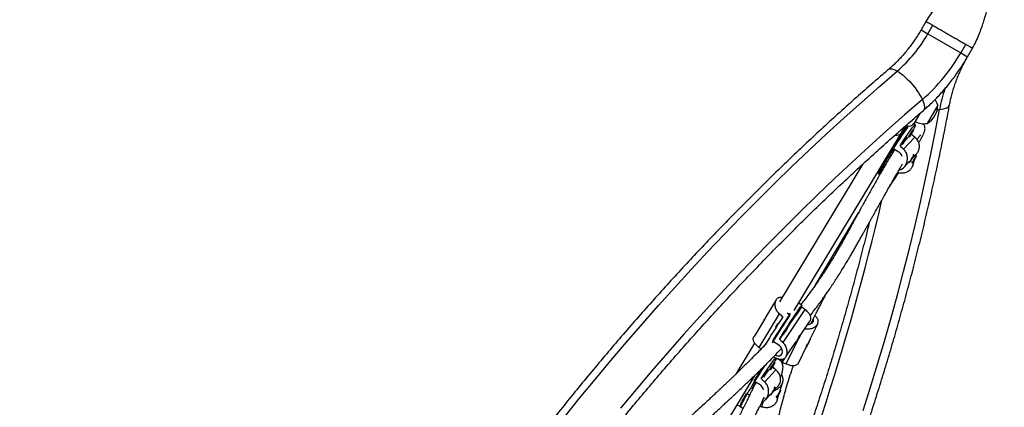
# Model space of a CAD drawing. Units: millimetres. Extents: x -24 to 517, y -482 to 67.
# Drawn here: x 203 to 247, y -219 to -202 of the extents above; entities that cross this region are included whole.
import ezdxf

# ---------------------------------------------------------------- set-up
doc = ezdxf.new("R2010")
doc.units = ezdxf.units.MM
doc.layers.add('CONTOUR', color=7, linetype='Continuous')

msp = doc.modelspace()

# ---------------------------------------------------------------- linework, layer by layer
at = {"layer": 'CONTOUR'}
for p, q in [((243.167, -201.618), (242.949, -201.994)), ((243.251, -202.168), (243.467, -201.794)), ((242.949, -201.994), (243.251, -202.168)), ((243.251, -202.168), (244.706, -203.008)), ((244.922, -202.634), (244.706, -203.008)), ((245.007, -203.182), (245.224, -202.806)), ((244.706, -203.008), (245.007, -203.182)), ((243.686, -205.317), (243.217, -206.13)), ((242.892, -205.693), (242.644, -206.123)), ((243.664, -205.52), (243.768, -205.513)), ((242.077, -206.548), (242.268, -206.232)), ((242.294, -206.21), (242.302, -206.215)), ((242.302, -206.215), (242.313, -206.196)), ((242.691, -206.193), (242.624, -206.151)), ((242.702, -206.043), (242.687, -206.047)), ((237.336, -214.396), (242.077, -206.548)), ((242.667, -206.733), (242.17, -207.265)), ((242.389, -206.727), (242.254, -206.871)), ((242.317, -206.749), (242.291, -206.733)), ((242.612, -206.434), (242.585, -206.418)), ((242.094, -207.042), (242.018, -207.124)), ((241.772, -207.279), (241.595, -207.576)), ((241.972, -207.404), (241.694, -207.231)), ((242.592, -207.601), (242.513, -207.722)), ((242.568, -207.665), (242.745, -207.475)), ((242.573, -207.645), (242.592, -207.601)), ((242.615, -207.508), (242.608, -207.509)), ((242.642, -207.524), (242.615, -207.508)), ((242.708, -207.565), (242.731, -207.49)), ((242.717, -207.535), (242.719, -207.534)), ((242.718, -207.534), (242.718, -207.535)), ((242.746, -207.549), (242.719, -207.534)), ((240.359, -207.941), (236.694, -214.008)), ((241.372, -207.77), (241.456, -207.822)), ((242.202, -208.056), (242.443, -207.798)), ((242.417, -207.826), (242.444, -207.843)), ((242.494, -207.766), (242.573, -207.645)), ((242.513, -207.722), (242.494, -207.766)), ((242.535, -207.855), (242.537, -207.862)), ((242.538, -207.863), (242.565, -207.878)), ((242.567, -207.642), (242.573, -207.645)), ((242.579, -207.987), (242.655, -207.74)), ((242.654, -207.703), (242.608, -207.796)), ((242.608, -207.796), (242.657, -207.724)), ((242.647, -207.718), (242.657, -207.724)), ((242.704, -207.631), (242.654, -207.703)), ((242.657, -207.724), (242.704, -207.631)), ((241.011, -208.314), (241.112, -208.377)), ((241.086, -208.361), (241.129, -208.387)), ((238.263, -213.292), (240.181, -210.078)), ((236.547, -213.92), (236.09, -214.676)), ((237.683, -214.159), (237.536, -214.065)), ((236.68, -214.536), (235.782, -216.024)), ((237.816, -214.352), (236.84, -215.801)), ((237.147, -214.597), (237.023, -214.518)), ((237.642, -214.281), (237.616, -214.264)), ((237.651, -214.23), (237.624, -214.27)), ((236.023, -214.787), (235.566, -215.543)), ((236.638, -214.978), (236.618, -214.966)), ((237.414, -214.581), (237.046, -215.128)), ((237.414, -214.58), (237.44, -214.597)), ((237.618, -215.49), (238.038, -214.866)), ((238.021, -215.714), (238.381, -214.976)), ((236.517, -215.124), (236.537, -215.136)), ((236.836, -215.439), (236.687, -215.659)), ((236.835, -215.438), (236.862, -215.455)), ((237.064, -215.139), (237.037, -215.122)), ((235.592, -215.833), (234.764, -217.203)), ((236.092, -215.851), (236.086, -215.847)), ((236.655, -215.919), (236.378, -215.742)), ((236.972, -216.447), (237.431, -215.766)), ((236.989, -216.754), (237.548, -215.61)), ((237.408, -215.801), (237.417, -215.807)), ((237.555, -215.588), (237.471, -215.719)), ((237.471, -215.719), (237.481, -215.709)), ((237.478, -215.708), (237.481, -215.709)), ((237.481, -215.709), (237.564, -215.578)), ((237.564, -215.578), (237.555, -215.588)), ((237.619, -215.49), (237.6, -215.478)), ((237.986, -215.799), (237.929, -215.909)), ((237.939, -215.897), (237.996, -215.786)), ((237.996, -215.786), (237.986, -215.799)), ((238.049, -215.681), (238.039, -215.676)), ((237.545, -216.69), (237.875, -216.014)), ((237.856, -216.004), (237.876, -216.014)), ((237.929, -215.909), (237.939, -215.897)), ((237.936, -215.895), (237.939, -215.897)), ((236.478, -216.713), (236.451, -216.697)), ((236.732, -216.577), (236.658, -216.537)), ((236.801, -216.672), (236.79, -216.69)), ((236.822, -216.629), (236.801, -216.672)), ((236.813, -216.625), (236.84, -216.639)), ((236.533, -217.012), (236.036, -217.544)), ((236.255, -217.006), (236.12, -217.15)), ((236.183, -217.028), (236.157, -217.012)), ((232.775, -221.948), (235.61, -217.254)), ((235.638, -217.558), (235.461, -217.855)), ((235.838, -217.682), (235.56, -217.509)), ((235.648, -217.564), (235.634, -217.59)), ((235.961, -217.321), (235.884, -217.403)), ((236.713, -217.925), (236.816, -217.585)), ((235.238, -218.049), (235.37, -218.131)), ((236.36, -218.045), (236.439, -217.924)), ((236.379, -218.001), (236.36, -218.045)), ((236.458, -217.88), (236.379, -218.001)), ((236.433, -217.92), (236.439, -217.924)), ((236.434, -217.944), (236.611, -217.754)), ((236.439, -217.924), (236.458, -217.88)), ((236.481, -217.787), (236.474, -217.788)), ((236.508, -217.803), (236.482, -217.787)), ((236.708, -217.991), (236.658, -218.063)), ((236.662, -218.084), (236.708, -217.991)), ((236.723, -217.894), (236.722, -217.895)), ((236.722, -217.895), (236.724, -217.894)), ((236.751, -217.909), (236.724, -217.894)), ((235.966, -218.414), (235.895, -218.648)), ((236.068, -218.335), (236.309, -218.077)), ((236.283, -218.105), (236.31, -218.122)), ((236.54, -218.215), (236.541, -218.222)), ((236.542, -218.223), (236.569, -218.238)), ((236.584, -218.347), (236.659, -218.1)), ((236.658, -218.063), (236.612, -218.156)), ((236.612, -218.156), (236.662, -218.084)), ((236.656, -218.081), (236.662, -218.084)), ((234.822, -218.559), (234.978, -218.656)), ((234.952, -218.64), (235.081, -218.72))]:
    msp.add_line(p, q, dxfattribs=at)
at = {"layer": 'CONTOUR', "flags": 128}
for points in [[(227.174, -219.117), (227.853, -218.274), (228.538, -217.438), (229.229, -216.61), (229.927, -215.79), (230.632, -214.978), (231.343, -214.173), (232.06, -213.377), (232.783, -212.588), (233.512, -211.809), (234.247, -211.037), (234.988, -210.275), (235.734, -209.521), (236.486, -208.775), (237.243, -208.039), (238.006, -207.312), (238.773, -206.594), (239.546, -205.886), (240.323, -205.187), (241.106, -204.497), (241.893, -203.817)], [(241.506, -203.75), (241.523, -203.738), (241.565, -203.722), (241.615, -203.718), (241.674, -203.725), (241.74, -203.745), (241.814, -203.776), (241.893, -203.817)], [(241.893, -203.817), (241.977, -203.87), (242.064, -203.932), (242.155, -204.003), (242.246, -204.082), (242.339, -204.169), (242.43, -204.261), (242.52, -204.359), (242.606, -204.46), (242.689, -204.564), (242.766, -204.669), (242.837, -204.773), (242.901, -204.876), (242.958, -204.977), (243.005, -205.073)], [(243.005, -205.073), (242.219, -205.753), (241.436, -206.442), (240.659, -207.142), (239.887, -207.851), (239.12, -208.569), (238.358, -209.297), (237.601, -210.034), (236.85, -210.78), (236.104, -211.535), (235.364, -212.298), (234.63, -213.071), (233.902, -213.852), (233.18, -214.642), (232.464, -215.44), (231.754, -216.246), (231.051, -217.06), (230.355, -217.882), (229.665, -218.712)], [(243.005, -205.073), (243.044, -205.164), (243.073, -205.248), (243.092, -205.325), (243.101, -205.394), (243.099, -205.453), (243.087, -205.502), (243.065, -205.541), (243.05, -205.556)], [(243.768, -205.513), (243.866, -205.501), (243.953, -205.484), (244.029, -205.462), (244.093, -205.435), (244.144, -205.404), (244.18, -205.369), (244.203, -205.33), (244.208, -205.31)], [(240.394, -218.807), (240.716, -217.787), (241.029, -216.765), (241.331, -215.743), (241.622, -214.721), (241.903, -213.697), (242.174, -212.674), (242.434, -211.65), (242.683, -210.626), (242.921, -209.603), (243.149, -208.579), (243.366, -207.556), (243.572, -206.534), (243.768, -205.513)], [(242.387, -206.245), (242.349, -206.296), (242.298, -206.367), (242.241, -206.447), (242.18, -206.535), (242.116, -206.631), (242.048, -206.732), (241.978, -206.839), (241.907, -206.95), (241.834, -207.064), (241.762, -207.18), (241.69, -207.296), (241.619, -207.412), (241.551, -207.526), (241.485, -207.636), (241.423, -207.743), (241.365, -207.845), (241.312, -207.94), (241.264, -208.028), (241.222, -208.107), (241.186, -208.178), (241.156, -208.239), (241.134, -208.289), (241.118, -208.328), (241.11, -208.357), (241.11, -208.373), (241.112, -208.377)], [(242.018, -207.124), (242.091, -207.01), (242.162, -206.9), (242.232, -206.794), (242.299, -206.693), (242.363, -206.6), (242.422, -206.514), (242.477, -206.437), (242.527, -206.369), (242.571, -206.312), (242.609, -206.265), (242.64, -206.229), (242.665, -206.205), (242.682, -206.193), (242.692, -206.193), (242.694, -206.205), (242.689, -206.229), (242.676, -206.265), (242.656, -206.312), (242.629, -206.369), (242.599, -206.429)], [(242.291, -206.733), (242.291, -206.733), (242.284, -206.738)], [(242.454, -206.704), (242.465, -206.688), (242.49, -206.65), (242.517, -206.607), (242.544, -206.564), (242.568, -206.523), (242.588, -206.487), (242.603, -206.459), (242.611, -206.441), (242.611, -206.434), (242.605, -206.44)], [(242.543, -206.542), (242.536, -206.551), (242.525, -206.567), (242.513, -206.587), (242.5, -206.607), (242.489, -206.626), (242.482, -206.64), (242.479, -206.646), (242.482, -206.645), (242.489, -206.636), (242.5, -206.621), (242.512, -206.601), (242.525, -206.58), (242.536, -206.562), (242.543, -206.548), (242.546, -206.541), (242.543, -206.542)], [(242.585, -206.418), (242.585, -206.418), (242.578, -206.423)], [(242.159, -207.019), (242.171, -207.003), (242.196, -206.964), (242.223, -206.922), (242.25, -206.879), (242.274, -206.838), (242.294, -206.802), (242.309, -206.774), (242.316, -206.756), (242.317, -206.749), (242.31, -206.754)], [(242.249, -206.857), (242.242, -206.866), (242.231, -206.882), (242.218, -206.901), (242.206, -206.922), (242.195, -206.941), (242.188, -206.955), (242.185, -206.961), (242.188, -206.96), (242.195, -206.951), (242.205, -206.935), (242.218, -206.916), (242.231, -206.895), (242.242, -206.877), (242.249, -206.863), (242.251, -206.856), (242.249, -206.857)], [(242.514, -207.75), (242.541, -207.708), (242.568, -207.665), (242.593, -207.623), (242.614, -207.585), (242.63, -207.555), (242.64, -207.534), (242.642, -207.525), (242.637, -207.527), (242.625, -207.541), (242.607, -207.565), (242.584, -207.599), (242.558, -207.638), (242.531, -207.681), (242.505, -207.724), (242.482, -207.764), (242.463, -207.798), (242.45, -207.824), (242.444, -207.839), (242.445, -207.843), (242.454, -207.835), (242.469, -207.815), (242.49, -207.786), (242.514, -207.75)], [(242.725, -207.574), (242.706, -207.603), (242.684, -207.64), (242.659, -207.682), (242.635, -207.727), (242.611, -207.77), (242.592, -207.81), (242.576, -207.842), (242.567, -207.865), (242.564, -207.877), (242.568, -207.876), (242.579, -207.863), (242.595, -207.84), (242.616, -207.807), (242.639, -207.767), (242.664, -207.723), (242.689, -207.678), (242.71, -207.636), (242.728, -207.6), (242.74, -207.572), (242.746, -207.555), (242.746, -207.549), (242.738, -207.556), (242.725, -207.574)], [(241.086, -208.361), (241.085, -208.36), (241.083, -208.349), (241.088, -208.325), (241.1, -208.29), (241.119, -208.245), (241.146, -208.188), (241.179, -208.122), (241.219, -208.046), (241.264, -207.961), (241.315, -207.869), (241.372, -207.77)], [(242.417, -207.826), (242.417, -207.826), (242.417, -207.826)], [(236.687, -215.659), (236.758, -215.547), (236.83, -215.433), (236.904, -215.317), (236.978, -215.201), (237.052, -215.086), (237.125, -214.973), (237.196, -214.863), (237.265, -214.758), (237.331, -214.658), (237.393, -214.565), (237.45, -214.48), (237.502, -214.403), (237.548, -214.336), (237.588, -214.279), (237.622, -214.232), (237.648, -214.197), (237.667, -214.173), (237.679, -214.16), (237.684, -214.16), (237.68, -214.172), (237.669, -214.195), (237.651, -214.23)], [(237.609, -214.326), (237.587, -214.36), (237.561, -214.4), (237.533, -214.442), (237.506, -214.485), (237.482, -214.524), (237.462, -214.557), (237.448, -214.581), (237.441, -214.595), (237.441, -214.597), (237.444, -214.593)], [(237.564, -214.401), (237.553, -214.418), (237.54, -214.438), (237.527, -214.459), (237.516, -214.476), (237.509, -214.488), (237.507, -214.492), (237.51, -214.488), (237.518, -214.477), (237.529, -214.46), (237.542, -214.44), (237.555, -214.42), (237.566, -214.402), (237.573, -214.391), (237.575, -214.386), (237.572, -214.39), (237.564, -214.401)], [(237.521, -214.479), (237.535, -214.457), (237.562, -214.414), (237.588, -214.373), (237.61, -214.337), (237.628, -214.308), (237.638, -214.289), (237.642, -214.281), (237.638, -214.285), (237.627, -214.3), (237.609, -214.326)], [(236.53, -215.1), (236.52, -215.117), (236.517, -215.124)], [(237.031, -215.184), (237.008, -215.218), (236.982, -215.258), (236.955, -215.3), (236.928, -215.343), (236.904, -215.382), (236.884, -215.415), (236.87, -215.439), (236.862, -215.452), (236.863, -215.454), (236.866, -215.451)], [(236.985, -215.259), (236.974, -215.276), (236.961, -215.296), (236.948, -215.317), (236.938, -215.334), (236.931, -215.345), (236.929, -215.35), (236.932, -215.346), (236.94, -215.335), (236.951, -215.318), (236.964, -215.298), (236.977, -215.277), (236.987, -215.26), (236.994, -215.249), (236.996, -215.244), (236.993, -215.248), (236.985, -215.259)], [(236.943, -215.336), (236.956, -215.315), (236.984, -215.272), (237.01, -215.231), (237.032, -215.195), (237.049, -215.166), (237.06, -215.147), (237.064, -215.139), (237.06, -215.143), (237.049, -215.158), (237.031, -215.184)], [(237.532, -215.634), (237.559, -215.592), (237.582, -215.555), (237.601, -215.524), (237.613, -215.502), (237.619, -215.491), (237.616, -215.492), (237.607, -215.505), (237.591, -215.528), (237.57, -215.56), (237.544, -215.599), (237.517, -215.641), (237.49, -215.684), (237.465, -215.724), (237.443, -215.759), (237.428, -215.785), (237.419, -215.802), (237.417, -215.806), (237.423, -215.8), (237.436, -215.782), (237.455, -215.754), (237.478, -215.718), (237.505, -215.677), (237.532, -215.634)], [(237.877, -216.014), (237.883, -216.004), (237.896, -215.982), (237.913, -215.95), (237.934, -215.911), (237.957, -215.867), (237.981, -215.822), (238.003, -215.779), (238.022, -215.74), (238.037, -215.71), (238.046, -215.69), (238.049, -215.681), (238.045, -215.685), (238.036, -215.701), (238.021, -215.728), (238.001, -215.764), (237.979, -215.806), (237.955, -215.851), (237.932, -215.896), (237.912, -215.937), (237.895, -215.972), (237.883, -215.997), (237.877, -216.011), (237.877, -216.014)], [(236.503, -216.361), (236.51, -216.365), (236.604, -216.391), (236.69, -216.39), (236.761, -216.358), (236.806, -216.296), (236.823, -216.215), (236.809, -216.122), (236.764, -216.027), (236.69, -215.945), (236.655, -215.919), (236.655, -215.919)], [(235.884, -217.403), (235.957, -217.289), (236.028, -217.179), (236.098, -217.073), (236.165, -216.972), (236.229, -216.879), (236.288, -216.793), (236.344, -216.716), (236.393, -216.648), (236.437, -216.591), (236.475, -216.544), (236.507, -216.508), (236.526, -216.489)], [(236.32, -216.983), (236.331, -216.967), (236.357, -216.928), (236.384, -216.886), (236.41, -216.843), (236.434, -216.802), (236.455, -216.766), (236.469, -216.738), (236.477, -216.72), (236.477, -216.713), (236.471, -216.718)], [(236.451, -216.697), (236.451, -216.697), (236.444, -216.702)], [(236.711, -216.586), (236.719, -216.58), (236.731, -216.577), (236.736, -216.586), (236.734, -216.607), (236.734, -216.609)], [(236.9, -216.515), (236.891, -216.531), (236.871, -216.571), (236.856, -216.604), (236.845, -216.626), (236.84, -216.638), (236.842, -216.637), (236.85, -216.624), (236.864, -216.6), (236.883, -216.566), (236.904, -216.525), (236.915, -216.505)], [(236.906, -216.511), (236.905, -216.511), (236.9, -216.523), (236.898, -216.528), (236.901, -216.524), (236.907, -216.512), (236.91, -216.508)], [(236.027, -216.843), (235.982, -216.909), (235.914, -217.011), (235.844, -217.118), (235.773, -217.229), (235.7, -217.343), (235.628, -217.459), (235.556, -217.575), (235.485, -217.691), (235.417, -217.805), (235.351, -217.915), (235.289, -218.022), (235.231, -218.123), (235.178, -218.219), (235.13, -218.306), (235.088, -218.386), (235.052, -218.457), (235.022, -218.517), (235, -218.568), (234.985, -218.607), (234.976, -218.635), (234.976, -218.652), (234.978, -218.656)], [(236.025, -217.298), (236.037, -217.282), (236.062, -217.243), (236.089, -217.201), (236.116, -217.158), (236.14, -217.117), (236.16, -217.081), (236.175, -217.053), (236.183, -217.035), (236.183, -217.028), (236.176, -217.033)], [(236.115, -217.136), (236.108, -217.145), (236.097, -217.161), (236.084, -217.18), (236.072, -217.201), (236.061, -217.22), (236.054, -217.233), (236.051, -217.24), (236.054, -217.239), (236.061, -217.23), (236.072, -217.214), (236.084, -217.195), (236.097, -217.174), (236.108, -217.155), (236.115, -217.142), (236.117, -217.135), (236.115, -217.136)], [(236.157, -217.012), (236.157, -217.012), (236.15, -217.017)], [(236.409, -216.821), (236.402, -216.83), (236.391, -216.846), (236.379, -216.865), (236.366, -216.886), (236.355, -216.905), (236.348, -216.919), (236.346, -216.925), (236.348, -216.924), (236.355, -216.915), (236.366, -216.899), (236.379, -216.88), (236.391, -216.859), (236.402, -216.84), (236.409, -216.827), (236.412, -216.82), (236.409, -216.821)], [(234.952, -218.64), (234.951, -218.639), (234.949, -218.627), (234.954, -218.604), (234.966, -218.569), (234.985, -218.523), (235.012, -218.467), (235.045, -218.4), (235.085, -218.325), (235.13, -218.24), (235.182, -218.148), (235.238, -218.049)], [(236.38, -218.028), (236.407, -217.987), (236.434, -217.943), (236.459, -217.901), (236.48, -217.864), (236.496, -217.834), (236.506, -217.813), (236.508, -217.804), (236.503, -217.806), (236.491, -217.82), (236.473, -217.844), (236.45, -217.877), (236.424, -217.917), (236.397, -217.96), (236.371, -218.003), (236.348, -218.043), (236.329, -218.077), (236.316, -218.103), (236.31, -218.118), (236.311, -218.122), (236.32, -218.114), (236.335, -218.094), (236.356, -218.065), (236.38, -218.028)], [(236.729, -217.934), (236.711, -217.963), (236.688, -218), (236.664, -218.042), (236.639, -218.087), (236.616, -218.13), (236.596, -218.17), (236.581, -218.202), (236.571, -218.225), (236.569, -218.237), (236.573, -218.236), (236.583, -218.223), (236.599, -218.2), (236.62, -218.167), (236.644, -218.127), (236.669, -218.083), (236.693, -218.038), (236.715, -217.996), (236.732, -217.96), (236.745, -217.932), (236.751, -217.915), (236.75, -217.909), (236.743, -217.916), (236.729, -217.934)], [(236.283, -218.105), (236.283, -218.105), (236.283, -218.105)]]:
    msp.add_lwpolyline(points, dxfattribs=at)
at = {"layer": 'CONTOUR'}
for centre, radius, start, end in [((237.734, -199.009), 6.357, 310.8558, 330.2018), ((237.807, -199.059), 7.949, 310.8437, 330.2139), ((251.157, -206.898), 7.518, 162.2175, 169.3881), ((242.745, -205.315), 0.942, 300.1372, 359.8628), ((242.962, -205.567), 0.766, 19.0348, 39.0705), ((253.319, -214.247), 13.579, 143.8509, 148.8858), ((242.427, -205.998), 0.25, 240, 330), ((243.072, -205.378), 0.766, 240.1468, 280.9652), ((241.862, -206.388), 0.268, 255.6008, 323.3986), ((241.86, -206.38), 0.275, 257.5031, 322.3659), ((243.623, -207.782), 1.699, 142.0561, 154.1645), ((243.918, -207.468), 1.699, 142.0561, 154.1645), ((243.907, -207.46), 1.655, 141.9393, 154.4672), ((243.613, -207.775), 1.655, 141.9393, 154.4672), ((242.702, -207.619), 0.141, 128.1867, 152.0664), ((242.722, -207.9), 0.189, 150.7136, 168.5253), ((132.784, -184.277), 111.334, 336.72994, 346.89584), ((277.746, -241.348), 48.651, 146.519, 148.2436), ((240.2, -216.132), 3.189, 145.1496, 150.8986), ((237.851, -214.47), 0.312, 138.9202, 149.0914), ((273.235, -238.461), 43.483, 146.8409, 148.7653), ((277.759, -241.349), 48.632, 146.6262, 148.3486), ((237.963, -215.94), 1.661, 144.0781, 149.6079), ((239.622, -216.989), 3.189, 145.1496, 150.8986), ((237.273, -215.327), 0.312, 138.9202, 149.0914), ((237.431, -216.821), 1.661, 144.0781, 149.6079), ((239.252, -216.68), 2.053, 144.1941, 147.8323), ((239.94, -216.94), 2.294, 152.3593, 155.6143), ((237.784, -217.746), 1.699, 142.0561, 154.1645), ((237.774, -217.739), 1.655, 141.9393, 154.4672), ((235.315, -216.073), 1.313, 331.1786, 340.9053), ((240.466, -218.269), 4.02, 154.6268, 156.5631), ((237.445, -216.866), 0.677, 150.8794, 159.0879), ((253.023, -228.28), 20.518, 146.4938, 148.3363), ((237.489, -218.061), 1.699, 142.0561, 154.1645), ((237.479, -218.054), 1.655, 141.9393, 154.4672), ((236.569, -217.897), 0.141, 128.1867, 152.0664), ((236.727, -218.26), 0.189, 150.7136, 168.5252)]:
    msp.add_arc(centre, radius, start, end, dxfattribs=at)
for centre, major_axis, ratio, start_param, end_param in [((244.745, -209.052), (5.804, -5.122), 0.051285, 1.981712, 2.009634), ((244.745, -209.052), (5.804, -5.122), 0.051285, 4.269077, 4.298538), ((233.871, -213.319), (5.88, -4.907), 0.122426, 1.147714, 1.177174), ((239.706, -217.046), (5.925, -4.924), 0.123122, 1.995552, 2.025013), ((239.706, -217.046), (5.925, -4.924), 0.123122, 4.282917, 4.312378), ((233.871, -213.319), (5.88, -4.907), 0.122426, 5.143534, 5.160855), ((239.706, -217.046), (6.922, -3.275), 0.123083, 4.277869, 4.281254), ((240.267, -217.044), (7.227, -2.67), 0.123122, 4.258173, 4.287634), ((238.611, -219.331), (5.804, -5.122), 0.051285, 1.981712, 2.009482), ((238.611, -219.331), (5.804, -5.122), 0.051285, 4.269077, 4.298538), ((238.928, -219.328), (7.302, -2.569), 0.051422, 4.290942, 4.302168)]:
    msp.add_ellipse(centre, major_axis=major_axis, ratio=ratio, start_param=start_param, end_param=end_param, dxfattribs=at)
for points, knots in [([(245.762, -198.498), (245.735, -198.544), (245.685, -198.628), (245.607, -198.747), (245.536, -198.849), (245.46, -198.953), (245.373, -199.067), (245.27, -199.194), (245.157, -199.327), (245.031, -199.468), (244.902, -199.608), (244.778, -199.738), (244.673, -199.846), (244.587, -199.934), (244.515, -200.007), (244.436, -200.087), (244.335, -200.189), (244.211, -200.316), (244.068, -200.465), (243.911, -200.633), (243.736, -200.83), (243.547, -201.058), (243.349, -201.32), (243.229, -201.517), (243.166, -201.62)], [0, 0, 0, 0, 0.048968, 0.089903, 0.12327, 0.149748, 0.186512, 0.225592, 0.267621, 0.312631, 0.361532, 0.405077, 0.442268, 0.470532, 0.493498, 0.516578, 0.551029, 0.597171, 0.644506, 0.699843, 0.76309, 0.834158, 0.913046, 1, 1, 1, 1]), ([(245.223, -202.808), (245.281, -202.702), (245.39, -202.501), (245.518, -202.2), (245.62, -201.925), (245.702, -201.679), (245.767, -201.462), (245.823, -201.269), (245.872, -201.093), (245.918, -200.926), (245.962, -200.769), (246.005, -200.614), (246.051, -200.457), (246.101, -200.286), (246.16, -200.098), (246.22, -199.916), (246.281, -199.747), (246.34, -199.594), (246.4, -199.452), (246.457, -199.326), (246.512, -199.214), (246.569, -199.103), (246.608, -199.034), (246.628, -198.998)], [0, 0, 0, 0, 0.086749, 0.165269, 0.235807, 0.298366, 0.352866, 0.399225, 0.444092, 0.4852, 0.524299, 0.561493, 0.601645, 0.644026, 0.691503, 0.744097, 0.782008, 0.821803, 0.862423, 0.894083, 0.927281, 0.962449, 1, 1, 1, 1]), ([(243.166, -201.62), (243.166, -201.62), (243.159, -201.616), (243.182, -201.629), (243.237, -201.661), (243.332, -201.716), (243.422, -201.768), (243.467, -201.794)], [0, 0, 0, 0, 0.0019254, 0.2514441, 0.5009627, 0.7504814, 1, 1, 1, 1]), ([(242.949, -201.994), (242.929, -202.029), (242.868, -202.134), (242.761, -202.305), (242.627, -202.504), (242.487, -202.698), (242.342, -202.886), (242.191, -203.067), (242.036, -203.241), (241.876, -203.408), (241.715, -203.564), (241.591, -203.677), (241.522, -203.736), (241.506, -203.75)], [0, 0, 0, 0, 0.052262, 0.155159, 0.258038, 0.360874, 0.463651, 0.566355, 0.668974, 0.771495, 0.873909, 0.970868, 1, 1, 1, 1]), ([(244.922, -202.634), (244.967, -202.66), (245.057, -202.711), (245.15, -202.765), (245.212, -202.801), (245.219, -202.805), (245.223, -202.807)], [0, 0, 0, 0, 0.250483, 0.500966, 0.75145, 1, 1, 1, 1]), ([(243.05, -205.556), (243.09, -205.521), (243.202, -205.424), (243.383, -205.257), (243.591, -205.053), (243.793, -204.84), (243.989, -204.62), (244.179, -204.393), (244.361, -204.159), (244.537, -203.919), (244.705, -203.673), (244.863, -203.427), (244.96, -203.262), (245.007, -203.182)], [0, 0, 0, 0, 0.05238, 0.147932, 0.243444, 0.338933, 0.434398, 0.52984, 0.625259, 0.720661, 0.816051, 0.911434, 1, 1, 1, 1]), ([(244.208, -205.31), (244.215, -205.273), (244.236, -205.163), (244.278, -204.979), (244.336, -204.758), (244.403, -204.536), (244.479, -204.314), (244.563, -204.093), (244.655, -203.873), (244.755, -203.656), (244.861, -203.445), (244.946, -203.288), (244.996, -203.202), (245.007, -203.182)], [0, 0, 0, 0, 0.051902, 0.154293, 0.256783, 0.359358, 0.462015, 0.564746, 0.66754, 0.770386, 0.873268, 0.970766, 1, 1, 1, 1]), ([(241.506, -203.75), (241.374, -203.863), (240.994, -204.189), (240.367, -204.736), (239.628, -205.394), (238.892, -206.06), (238.162, -206.734), (237.436, -207.417), (236.714, -208.108), (235.998, -208.807), (235.286, -209.514), (234.579, -210.229), (233.878, -210.952), (233.181, -211.682), (232.49, -212.42), (231.805, -213.166), (231.124, -213.919), (230.45, -214.679), (229.781, -215.447), (229.118, -216.221), (228.461, -217.003), (227.809, -217.791), (227.164, -218.586), (226.525, -219.387), (225.893, -220.196), (225.266, -221.01), (224.646, -221.831), (224.033, -222.658), (223.426, -223.491), (222.826, -224.33), (222.233, -225.174), (221.646, -226.025), (221.067, -226.88), (220.494, -227.742), (219.929, -228.608), (219.371, -229.48), (218.82, -230.357), (218.276, -231.238), (217.74, -232.125), (217.212, -233.016), (216.691, -233.911), (216.177, -234.811), (215.672, -235.716), (215.174, -236.624), (214.684, -237.537), (214.202, -238.453), (213.728, -239.373), (213.263, -240.297), (212.805, -241.224), (212.356, -242.155), (211.914, -243.089), (211.482, -244.025), (211.057, -244.965), (210.641, -245.908), (210.234, -246.853), (209.835, -247.801), (209.445, -248.751), (209.064, -249.704), (208.691, -250.659), (208.327, -251.615), (207.972, -252.574), (207.626, -253.534), (207.289, -254.496), (206.961, -255.46), (206.642, -256.424), (206.333, -257.39), (206.032, -258.357), (205.74, -259.325), (205.458, -260.293), (205.185, -261.262), (204.922, -262.232), (204.667, -263.202), (204.423, -264.172), (204.187, -265.142), (203.961, -266.112), (203.745, -267.082), (203.538, -268.052), (203.341, -269.021), (203.198, -269.759), (203.12, -270.174), (203.103, -270.266)], [0, 0, 0, 0, 0.006872, 0.019892, 0.032913, 0.045933, 0.058953, 0.071973, 0.084993, 0.098013, 0.111033, 0.124052, 0.137072, 0.150091, 0.16311, 0.176129, 0.189148, 0.202167, 0.215185, 0.228204, 0.241222, 0.254241, 0.267259, 0.280277, 0.293295, 0.306313, 0.31933, 0.332348, 0.345366, 0.358383, 0.371401, 0.384418, 0.397435, 0.410453, 0.42347, 0.436487, 0.449504, 0.462522, 0.475539, 0.488556, 0.501573, 0.51459, 0.527607, 0.540624, 0.553642, 0.566659, 0.579676, 0.592693, 0.605711, 0.618728, 0.631746, 0.644763, 0.657781, 0.670798, 0.683816, 0.696834, 0.709852, 0.72287, 0.735888, 0.748907, 0.761925, 0.774944, 0.787962, 0.800981, 0.814, 0.827019, 0.840039, 0.853058, 0.866077, 0.879097, 0.892117, 0.905137, 0.918157, 0.931178, 0.944198, 0.957219, 0.970239, 0.98326, 0.996281, 1, 1, 1, 1]), ([(205.805, -271.826), (205.937, -271.713), (206.317, -271.387), (206.944, -270.84), (207.684, -270.182), (208.419, -269.516), (209.149, -268.842), (209.876, -268.159), (210.597, -267.468), (211.313, -266.769), (212.025, -266.062), (212.732, -265.347), (213.433, -264.624), (214.13, -263.894), (214.821, -263.156), (215.507, -262.41), (216.187, -261.657), (216.861, -260.897), (217.53, -260.129), (218.193, -259.355), (218.85, -258.573), (219.502, -257.785), (220.147, -256.99), (220.786, -256.188), (221.419, -255.38), (222.045, -254.566), (222.665, -253.745), (223.278, -252.918), (223.885, -252.085), (224.485, -251.246), (225.079, -250.402), (225.665, -249.551), (226.244, -248.696), (226.817, -247.834), (227.382, -246.968), (227.94, -246.096), (228.491, -245.219), (229.035, -244.338), (229.571, -243.451), (230.099, -242.56), (230.62, -241.665), (231.134, -240.765), (231.639, -239.86), (232.137, -238.952), (232.627, -238.039), (233.109, -237.123), (233.583, -236.203), (234.049, -235.279), (234.506, -234.352), (234.956, -233.421), (235.397, -232.487), (235.83, -231.551), (236.254, -230.611), (236.67, -229.668), (237.077, -228.723), (237.476, -227.775), (237.866, -226.825), (238.247, -225.872), (238.62, -224.917), (238.984, -223.961), (239.339, -223.002), (239.685, -222.042), (240.022, -221.08), (240.35, -220.116), (240.669, -219.152), (240.979, -218.186), (241.279, -217.219), (241.571, -216.251), (241.853, -215.283), (242.126, -214.314), (242.389, -213.344), (242.644, -212.374), (242.889, -211.404), (243.124, -210.434), (243.35, -209.464), (243.566, -208.494), (243.773, -207.524), (243.97, -206.555), (244.113, -205.817), (244.191, -205.402), (244.208, -205.31)], [0, 0, 0, 0, 0.006872, 0.019892, 0.032913, 0.045933, 0.058953, 0.071973, 0.084993, 0.098013, 0.111033, 0.124052, 0.137072, 0.150091, 0.16311, 0.176129, 0.189148, 0.202167, 0.215185, 0.228204, 0.241222, 0.254241, 0.267259, 0.280277, 0.293295, 0.306313, 0.31933, 0.332348, 0.345366, 0.358383, 0.371401, 0.384418, 0.397435, 0.410453, 0.42347, 0.436487, 0.449504, 0.462522, 0.475539, 0.488556, 0.501573, 0.51459, 0.527607, 0.540624, 0.553642, 0.566659, 0.579676, 0.592693, 0.605711, 0.618728, 0.631746, 0.644763, 0.657781, 0.670798, 0.683816, 0.696834, 0.709852, 0.72287, 0.735888, 0.748907, 0.761925, 0.774944, 0.787962, 0.800981, 0.814, 0.827019, 0.840039, 0.853058, 0.866077, 0.879097, 0.892117, 0.905137, 0.918157, 0.931178, 0.944198, 0.957219, 0.970239, 0.98326, 0.996281, 1, 1, 1, 1]), ([(205.439, -270.7), (205.47, -270.534), (205.561, -270.051), (205.718, -269.25), (205.914, -268.297), (206.12, -267.344), (206.335, -266.391), (206.56, -265.437), (206.794, -264.483), (207.037, -263.529), (207.29, -262.575), (207.551, -261.621), (207.823, -260.668), (208.103, -259.716), (208.393, -258.764), (208.691, -257.812), (208.999, -256.862), (209.316, -255.913), (209.641, -254.965), (209.976, -254.019), (210.32, -253.074), (210.672, -252.131), (211.033, -251.19), (211.403, -250.25), (211.782, -249.313), (212.169, -248.378), (212.565, -247.445), (212.969, -246.515), (213.382, -245.588), (213.803, -244.663), (214.233, -243.741), (214.67, -242.822), (215.116, -241.907), (215.57, -240.995), (216.033, -240.086), (216.503, -239.181), (216.981, -238.28), (217.467, -237.382), (217.96, -236.489), (218.462, -235.6), (218.971, -234.715), (219.487, -233.834), (220.011, -232.958), (220.543, -232.087), (221.082, -231.221), (221.628, -230.359), (222.181, -229.503), (222.741, -228.651), (223.308, -227.805), (223.883, -226.965), (224.464, -226.13), (225.051, -225.301), (225.646, -224.477), (226.247, -223.66), (226.854, -222.848), (227.468, -222.043), (228.088, -221.244), (228.714, -220.452), (229.346, -219.666), (229.985, -218.886), (230.629, -218.114), (231.279, -217.348), (231.935, -216.589), (232.596, -215.838), (233.263, -215.094), (233.936, -214.357), (234.613, -213.627), (235.296, -212.905), (235.984, -212.191), (236.677, -211.484), (237.375, -210.786), (238.078, -210.095), (238.785, -209.412), (239.498, -208.738), (240.214, -208.072), (240.935, -207.414), (241.66, -206.765), (242.365, -206.145), (242.83, -205.745), (243.05, -205.556)], [0, 0, 0, 0, 0.006867, 0.019949, 0.033032, 0.046115, 0.059197, 0.07228, 0.085364, 0.098447, 0.111531, 0.124614, 0.137698, 0.150782, 0.163866, 0.17695, 0.190035, 0.203119, 0.216204, 0.229288, 0.242373, 0.255458, 0.268543, 0.281629, 0.294714, 0.3078, 0.320885, 0.333971, 0.347056, 0.360142, 0.373228, 0.386314, 0.3994, 0.412486, 0.425572, 0.438658, 0.451745, 0.464831, 0.477917, 0.491003, 0.504089, 0.517176, 0.530262, 0.543348, 0.556434, 0.56952, 0.582607, 0.595693, 0.608779, 0.621865, 0.63495, 0.648036, 0.661122, 0.674208, 0.687293, 0.700378, 0.713464, 0.726549, 0.739634, 0.752719, 0.765804, 0.778888, 0.791973, 0.805057, 0.818142, 0.831226, 0.84431, 0.857393, 0.870477, 0.883561, 0.896644, 0.909727, 0.92281, 0.935893, 0.948975, 0.962058, 0.97514, 0.988222, 1, 1, 1, 1]), ([(242.843, -206.982), (242.844, -206.98), (242.861, -206.953), (242.888, -206.909), (242.921, -206.852), (242.948, -206.807), (242.968, -206.771), (242.986, -206.738), (243.003, -206.708), (243.021, -206.672), (243.042, -206.632), (243.063, -206.585), (243.083, -206.54), (243.099, -206.496), (243.114, -206.442), (243.124, -206.383), (243.124, -206.332), (243.119, -206.293), (243.112, -206.262), (243.098, -206.221), (243.079, -206.179), (243.054, -206.15), (243.045, -206.14)], [0, 0, 0, 0, 0.005639, 0.080799, 0.150215, 0.201609, 0.24932, 0.293349, 0.335208, 0.380287, 0.444916, 0.515897, 0.593236, 0.669425, 0.74155, 0.809529, 0.873358, 0.900707, 0.928104, 0.955989, 0.984577, 1, 1, 1, 1]), ([(242.743, -207.476), (242.761, -207.456), (242.798, -207.414), (242.837, -207.341), (242.864, -207.264), (242.876, -207.184), (242.876, -207.103), (242.86, -207.022), (242.83, -206.94), (242.786, -206.862), (242.731, -206.791), (242.687, -206.752), (242.667, -206.733)], [0, 0, 0, 0, 0.094255, 0.193132, 0.292022, 0.389169, 0.486345, 0.588907, 0.691477, 0.79993, 0.908339, 1, 1, 1, 1]), ([(242.775, -206.852), (242.776, -206.851), (242.788, -206.833), (242.811, -206.799), (242.843, -206.752), (242.873, -206.709), (242.899, -206.674), (242.918, -206.647), (242.932, -206.63), (242.93, -206.628), (242.93, -206.627)], [0, 0, 0, 0, 0.008475, 0.112802, 0.253209, 0.403906, 0.564852, 0.735973, 0.917151, 1, 1, 1, 1]), ([(241.774, -207.283), (241.764, -207.299), (241.723, -207.368), (241.642, -207.505), (241.529, -207.697), (241.406, -207.907), (241.278, -208.127), (241.152, -208.346), (241.023, -208.572), (240.893, -208.801), (240.763, -209.03), (240.657, -209.219), (240.574, -209.368), (240.512, -209.48), (240.455, -209.581), (240.409, -209.665), (240.372, -209.731), (240.344, -209.782), (240.317, -209.83), (240.288, -209.884), (240.251, -209.951), (240.206, -210.033), (240.153, -210.128), (240.092, -210.241), (240.021, -210.37), (239.942, -210.516), (239.858, -210.671), (239.771, -210.83), (239.682, -210.991), (239.533, -211.261), (239.315, -211.646), (239.077, -212.048), (238.892, -212.347), (238.776, -212.531), (238.667, -212.699), (238.565, -212.854), (238.467, -212.999), (238.368, -213.144), (238.262, -213.295), (238.144, -213.459), (238.011, -213.64), (237.878, -213.816), (237.751, -213.981), (237.673, -214.079), (237.634, -214.128)], [0, 0, 0, 0, 0.012177, 0.050164, 0.090078, 0.131765, 0.172232, 0.210397, 0.246255, 0.285375, 0.321292, 0.353991, 0.371747, 0.388379, 0.403535, 0.416388, 0.425083, 0.432242, 0.438292, 0.445853, 0.455369, 0.466841, 0.48027, 0.495655, 0.51387, 0.53423, 0.555966, 0.577779, 0.599647, 0.621567, 0.687611, 0.754035, 0.77974, 0.803325, 0.824651, 0.843726, 0.861805, 0.879209, 0.898003, 0.918186, 0.94023, 0.964668, 0.982476, 1, 1, 1, 1]), ([(241.972, -208.187), (241.973, -208.187), (242.003, -208.183), (242.057, -208.161), (242.132, -208.121), (242.198, -208.064), (242.253, -207.997), (242.295, -207.921), (242.324, -207.841), (242.341, -207.757), (242.347, -207.669), (242.339, -207.58), (242.317, -207.49), (242.279, -207.403), (242.23, -207.326), (242.189, -207.284), (242.17, -207.265)], [0, 0, 0, 0, 0.002961, 0.083759, 0.16453, 0.24389, 0.323225, 0.397106, 0.470997, 0.543586, 0.616196, 0.69283, 0.769471, 0.850507, 0.931511, 1, 1, 1, 1]), ([(242.109, -207.591), (242.101, -207.565), (242.081, -207.503), (242.026, -207.441), (241.984, -207.412), (241.972, -207.404)], [0, 0, 0, 0, 0.346709, 0.815326, 1, 1, 1, 1]), ([(238.049, -214.609), (238.062, -214.594), (238.112, -214.531), (238.223, -214.388), (238.375, -214.189), (238.533, -213.973), (238.673, -213.779), (238.796, -213.604), (238.895, -213.459), (238.976, -213.34), (239.045, -213.235), (239.12, -213.122), (239.203, -212.995), (239.292, -212.855), (239.397, -212.688), (239.517, -212.494), (239.645, -212.284), (239.766, -212.08), (239.878, -211.889), (239.981, -211.712), (240.08, -211.538), (240.176, -211.37), (240.267, -211.207), (240.351, -211.059), (240.431, -210.916), (240.508, -210.778), (240.584, -210.643), (240.657, -210.512), (240.731, -210.38), (240.807, -210.245), (240.895, -210.088), (240.997, -209.906), (241.116, -209.695), (241.245, -209.467), (241.382, -209.224), (241.526, -208.969), (241.677, -208.704), (241.818, -208.455), (241.947, -208.231), (242.048, -208.055), (242.106, -207.955), (242.129, -207.916)], [0, 0, 0, 0, 0.00565, 0.023269, 0.05311, 0.080136, 0.104387, 0.126653, 0.14731, 0.159965, 0.173079, 0.187964, 0.204621, 0.223052, 0.243261, 0.271554, 0.301016, 0.328967, 0.355373, 0.380233, 0.403543, 0.429021, 0.452355, 0.473925, 0.493883, 0.515537, 0.535025, 0.554325, 0.574118, 0.594402, 0.615768, 0.645286, 0.678183, 0.714445, 0.754057, 0.796998, 0.843247, 0.892784, 0.933852, 0.974141, 1, 1, 1, 1]), ([(242.58, -207.985), (242.57, -208.013), (242.55, -208.068), (242.504, -208.14), (242.45, -208.201), (242.387, -208.251), (242.315, -208.29), (242.237, -208.316), (242.151, -208.329), (242.06, -208.329), (241.979, -208.316), (241.93, -208.3), (241.911, -208.294)], [0, 0, 0, 0, 0.104563, 0.205025, 0.3055, 0.404204, 0.502938, 0.607143, 0.711358, 0.82155, 0.931697, 1, 1, 1, 1]), ([(242.655, -207.712), (242.654, -207.714), (242.652, -207.718), (242.65, -207.722), (242.649, -207.724)], [0, 0, 0, 0, 0.416536, 1, 1, 1, 1]), ([(241.547, -208.932), (241.548, -208.931), (241.579, -208.885), (241.635, -208.801), (241.717, -208.677), (241.803, -208.55), (241.886, -208.426), (241.94, -208.346), (241.964, -208.31)], [0, 0, 0, 0, 0.006349, 0.202858, 0.386187, 0.581576, 0.816502, 1, 1, 1, 1]), ([(240.659, -210.508), (240.612, -210.703), (240.487, -211.216), (240.274, -212.047), (240.022, -213.001), (239.76, -213.955), (239.489, -214.908), (239.208, -215.86), (238.919, -216.812), (238.62, -217.764), (238.312, -218.714), (237.995, -219.663), (237.67, -220.611), (237.335, -221.557), (236.991, -222.502), (236.639, -223.445), (236.278, -224.386), (235.908, -225.326), (235.529, -226.263), (235.141, -227.198), (234.877, -227.827), (234.739, -228.143), (234.736, -228.15)], [0, 0, 0, 0, 0.032909, 0.086568, 0.140228, 0.193889, 0.24755, 0.301212, 0.354875, 0.408538, 0.462202, 0.515866, 0.569531, 0.623196, 0.676862, 0.730528, 0.784195, 0.837863, 0.89153, 0.945199, 0.998867, 1, 1, 1, 1]), ([(238.087, -214.97), (238.101, -214.941), (238.137, -214.864), (238.194, -214.749), (238.254, -214.627), (238.308, -214.521), (238.356, -214.426), (238.401, -214.338), (238.447, -214.248), (238.5, -214.146), (238.562, -214.026), (238.64, -213.878), (238.704, -213.756), (238.744, -213.681), (238.751, -213.667)], [0, 0, 0, 0, 0.0650822, 0.1701423, 0.2571998, 0.3358706, 0.4071107, 0.4709049, 0.5354868, 0.6146177, 0.7083672, 0.8167275, 0.9670891, 1, 1, 1, 1]), ([(236.68, -214.536), (236.659, -214.514), (236.617, -214.471), (236.568, -214.395), (236.531, -214.315), (236.507, -214.231), (236.496, -214.146), (236.498, -214.064), (236.514, -213.989), (236.541, -213.925), (236.578, -213.874), (236.624, -213.836), (236.676, -213.811), (236.736, -213.799), (236.784, -213.796), (236.813, -213.801), (236.819, -213.802)], [0, 0, 0, 0, 0.075986, 0.152006, 0.227792, 0.303588, 0.383146, 0.462678, 0.54082, 0.618939, 0.691686, 0.764443, 0.835918, 0.907415, 0.982873, 1, 1, 1, 1]), ([(238.037, -214.866), (238.047, -214.85), (238.067, -214.817), (238.081, -214.762), (238.081, -214.704), (238.068, -214.645), (238.041, -214.585), (238, -214.523), (237.945, -214.462), (237.883, -214.404), (237.837, -214.368), (237.816, -214.352)], [0, 0, 0, 0, 0.098717, 0.209178, 0.317693, 0.42624, 0.540803, 0.655375, 0.776519, 0.897614, 1, 1, 1, 1]), ([(236.09, -214.676), (236.09, -214.676), (236.086, -214.683), (236.075, -214.701), (236.061, -214.729), (236.046, -214.757), (236.034, -214.78), (236.023, -214.795), (236.017, -214.802), (236.016, -214.8), (236.02, -214.791), (236.027, -214.781), (236.03, -214.776)], [0, 0, 0, 0, 0.002687, 0.115848, 0.230072, 0.34554, 0.460492, 0.573931, 0.687236, 0.801974, 0.917498, 1, 1, 1, 1]), ([(236.03, -214.776), (236.034, -214.77), (236.041, -214.76), (236.05, -214.749), (236.052, -214.745)], [0, 0, 0, 0, 0.698595, 1, 1, 1, 1]), ([(237.814, -215.198), (237.824, -215.2), (237.864, -215.21), (237.935, -215.212), (238.023, -215.205), (238.11, -215.184), (238.19, -215.153), (238.263, -215.111), (238.322, -215.061), (238.366, -215.008), (238.394, -214.951), (238.407, -214.895), (238.405, -214.839), (238.389, -214.783), (238.359, -214.727), (238.317, -214.671), (238.278, -214.636), (238.259, -214.618)], [0, 0, 0, 0, 0.02347, 0.093593, 0.1635, 0.233417, 0.306803, 0.380167, 0.452248, 0.524307, 0.591411, 0.658525, 0.724456, 0.790406, 0.860012, 0.929623, 1, 1, 1, 1]), ([(237.945, -215.004), (237.954, -215.005), (237.999, -215.008), (238.073, -214.983), (238.152, -214.935), (238.195, -214.868), (238.207, -214.808), (238.192, -214.773), (238.187, -214.762)], [0, 0, 0, 0, 0.054648, 0.27002, 0.488192, 0.702106, 0.911528, 1, 1, 1, 1]), ([(236.087, -215.879), (236.066, -215.901), (235.982, -215.989), (235.832, -216.143), (235.545, -216.436), (235.161, -216.819), (234.797, -217.173), (234.563, -217.397), (234.459, -217.497), (234.36, -217.59), (234.274, -217.672), (234.204, -217.738), (234.15, -217.789), (234.094, -217.841), (234.02, -217.911), (233.913, -218.011), (233.776, -218.139), (233.618, -218.285), (233.399, -218.488), (233.13, -218.736), (232.83, -219.011), (232.558, -219.261), (232.315, -219.484), (232.124, -219.66), (231.984, -219.79), (231.896, -219.871), (231.822, -219.94), (231.761, -219.997), (231.683, -220.07), (231.573, -220.173), (231.419, -220.318), (231.234, -220.493), (231.029, -220.689), (230.679, -221.026), (230.197, -221.498), (229.588, -222.113), (228.991, -222.735), (228.412, -223.36), (227.857, -223.98), (227.333, -224.587), (226.879, -225.132), (226.557, -225.529), (226.4, -225.729), (226.356, -225.785)], [0, 0, 0, 0, 0.007687, 0.030735, 0.053356, 0.108862, 0.161545, 0.172983, 0.18428, 0.195127, 0.204297, 0.211662, 0.21722, 0.22138, 0.229311, 0.240435, 0.254755, 0.271822, 0.288992, 0.321765, 0.353272, 0.378925, 0.403029, 0.425487, 0.435474, 0.444271, 0.451515, 0.457205, 0.462483, 0.474394, 0.489503, 0.507814, 0.528771, 0.549929, 0.61077, 0.670868, 0.730213, 0.788678, 0.844946, 0.89865, 0.949788, 0.986095, 1, 1, 1, 1]), ([(235.782, -216.024), (235.759, -216.005), (235.712, -215.969), (235.652, -215.912), (235.602, -215.853), (235.563, -215.793), (235.539, -215.731), (235.528, -215.668), (235.537, -215.607), (235.551, -215.565), (235.566, -215.545), (235.567, -215.543)], [0, 0, 0, 0, 0.121271, 0.242595, 0.363546, 0.484513, 0.611484, 0.738415, 0.863126, 0.9878, 1, 1, 1, 1]), ([(236.447, -216.451), (236.473, -216.465), (236.526, -216.492), (236.603, -216.522), (236.677, -216.543), (236.748, -216.553), (236.814, -216.55), (236.875, -216.533), (236.927, -216.5), (236.97, -216.455), (237.001, -216.399), (237.021, -216.335), (237.03, -216.263), (237.029, -216.186), (237.016, -216.105), (236.99, -216.02), (236.951, -215.937), (236.901, -215.862), (236.859, -215.82), (236.84, -215.801)], [0, 0, 0, 0, 0.059118, 0.118262, 0.177224, 0.236194, 0.298091, 0.359968, 0.420763, 0.48154, 0.538139, 0.594744, 0.650353, 0.705977, 0.764685, 0.823398, 0.885477, 0.947532, 1, 1, 1, 1]), ([(226.9, -226.098), (226.949, -226.036), (227.107, -225.838), (227.431, -225.445), (227.881, -224.914), (228.407, -224.313), (228.963, -223.701), (229.541, -223.084), (230.157, -222.446), (230.805, -221.792), (231.306, -221.3), (231.631, -220.986), (231.77, -220.852), (231.894, -220.732), (232.002, -220.63), (232.092, -220.543), (232.171, -220.469), (232.25, -220.393), (232.345, -220.304), (232.46, -220.195), (232.589, -220.074), (232.725, -219.946), (232.916, -219.767), (233.164, -219.536), (233.419, -219.3), (233.631, -219.105), (233.797, -218.952), (233.966, -218.796), (234.132, -218.643), (234.284, -218.502), (234.41, -218.385), (234.5, -218.303), (234.559, -218.248), (234.602, -218.208), (234.652, -218.162), (234.716, -218.102), (234.795, -218.028), (235.012, -217.825), (235.346, -217.511), (235.786, -217.085), (236.131, -216.742), (236.399, -216.469), (236.588, -216.273), (236.716, -216.139), (236.779, -216.071), (236.783, -216.066)], [0, 0, 0, 0, 0.015241, 0.048827, 0.098833, 0.151369, 0.206462, 0.263627, 0.321768, 0.386799, 0.45293, 0.467851, 0.481566, 0.493651, 0.504105, 0.51293, 0.520125, 0.526952, 0.536137, 0.547744, 0.560479, 0.573756, 0.587574, 0.616279, 0.646634, 0.662684, 0.679116, 0.695931, 0.713131, 0.729013, 0.741806, 0.751507, 0.756174, 0.759881, 0.764821, 0.771366, 0.779516, 0.789251, 0.838743, 0.884585, 0.931986, 0.954393, 0.977065, 0.998347, 1, 1, 1, 1]), ([(236.734, -217.352), (236.744, -217.326), (236.766, -217.267), (236.793, -217.187), (236.815, -217.112), (236.83, -217.05), (236.843, -216.976), (236.849, -216.886), (236.841, -216.813), (236.826, -216.759), (236.815, -216.729), (236.801, -216.698), (236.782, -216.667), (236.758, -216.635), (236.712, -216.588), (236.639, -216.539), (236.574, -216.527), (236.549, -216.523)], [0, 0, 0, 0, 0.08576, 0.193828, 0.291575, 0.379514, 0.46509, 0.587269, 0.709731, 0.741174, 0.771675, 0.801231, 0.82982, 0.858264, 0.893207, 0.95816, 1, 1, 1, 1]), ([(236.989, -216.754), (237.017, -216.766), (237.072, -216.788), (237.153, -216.813), (237.231, -216.828), (237.305, -216.833), (237.374, -216.825), (237.436, -216.804), (237.488, -216.769), (237.525, -216.73), (237.539, -216.699), (237.544, -216.688)], [0, 0, 0, 0, 0.115376, 0.230802, 0.345873, 0.46096, 0.581759, 0.70252, 0.821169, 0.939782, 1, 1, 1, 1]), ([(233.771, -230.221), (233.787, -230.186), (233.927, -229.886), (234.173, -229.308), (234.428, -228.627), (234.61, -228.089), (234.735, -227.698), (234.86, -227.287), (234.988, -226.848), (235.118, -226.374), (235.25, -225.868), (235.384, -225.331), (235.497, -224.854), (235.59, -224.442), (235.665, -224.1), (235.739, -223.749), (235.813, -223.39), (235.887, -223.022), (235.959, -222.646), (236.03, -222.275), (236.096, -221.918), (236.156, -221.589), (236.211, -221.292), (236.258, -221.033), (236.299, -220.81), (236.334, -220.625), (236.364, -220.468), (236.393, -220.315), (236.427, -220.142), (236.465, -219.951), (236.505, -219.756), (236.547, -219.56), (236.595, -219.343), (236.653, -219.091), (236.723, -218.802), (236.803, -218.488), (236.892, -218.153), (236.993, -217.8), (237.107, -217.426), (237.214, -217.099), (237.284, -216.902), (237.31, -216.83)], [0, 0, 0, 0, 0.007611, 0.066471, 0.126268, 0.153266, 0.180442, 0.208845, 0.239636, 0.272799, 0.308314, 0.346161, 0.386331, 0.410285, 0.435008, 0.460508, 0.48679, 0.51386, 0.541721, 0.570084, 0.596502, 0.62149, 0.643721, 0.663193, 0.679902, 0.693847, 0.70503, 0.715577, 0.729061, 0.745015, 0.759994, 0.774424, 0.791122, 0.810838, 0.833558, 0.85927, 0.885724, 0.914728, 0.946291, 0.9804, 1, 1, 1, 1]), ([(236.609, -217.755), (236.627, -217.734), (236.664, -217.693), (236.703, -217.62), (236.73, -217.543), (236.743, -217.463), (236.742, -217.382), (236.726, -217.301), (236.696, -217.219), (236.652, -217.14), (236.597, -217.07), (236.553, -217.03), (236.533, -217.012)], [0, 0, 0, 0, 0.094255, 0.193132, 0.292022, 0.389169, 0.486345, 0.588907, 0.691477, 0.79993, 0.908339, 1, 1, 1, 1]), ([(235.633, -217.589), (235.626, -217.604), (235.603, -217.65), (235.563, -217.731), (235.515, -217.828), (235.471, -217.921), (235.432, -218.002), (235.396, -218.077), (235.359, -218.154), (235.316, -218.242), (235.268, -218.343), (235.213, -218.456), (235.153, -218.576), (235.091, -218.701), (235.026, -218.828), (234.96, -218.954), (234.877, -219.111), (234.776, -219.297), (234.654, -219.511), (234.532, -219.72), (234.406, -219.926), (234.274, -220.136), (234.128, -220.36), (233.965, -220.601), (233.785, -220.857), (233.618, -221.085), (233.472, -221.279), (233.355, -221.43), (233.245, -221.569), (233.157, -221.678), (233.105, -221.741), (233.087, -221.764)], [0, 0, 0, 0, 0.015384, 0.047061, 0.079523, 0.108, 0.132501, 0.15306, 0.17418, 0.199225, 0.228188, 0.258176, 0.291109, 0.32414, 0.35664, 0.388615, 0.42007, 0.473442, 0.524676, 0.573177, 0.618938, 0.665317, 0.714499, 0.767202, 0.821309, 0.875594, 0.906623, 0.937049, 0.964035, 0.987265, 1, 1, 1, 1]), ([(235.909, -218.443), (235.914, -218.442), (235.945, -218.432), (235.998, -218.398), (236.064, -218.343), (236.119, -218.276), (236.161, -218.2), (236.19, -218.12), (236.208, -218.035), (236.213, -217.948), (236.205, -217.859), (236.183, -217.769), (236.145, -217.682), (236.097, -217.605), (236.055, -217.563), (236.036, -217.544)], [0, 0, 0, 0, 0.014178, 0.101084, 0.18647, 0.27183, 0.351322, 0.430824, 0.508925, 0.587049, 0.669503, 0.751964, 0.839155, 0.92631, 1, 1, 1, 1]), ([(236.777, -217.233), (236.781, -217.24), (236.8, -217.271), (236.821, -217.331), (236.837, -217.414), (236.836, -217.499), (236.819, -217.584), (236.787, -217.665), (236.742, -217.738), (236.686, -217.803), (236.621, -217.859), (236.546, -217.906), (236.481, -217.937), (236.439, -217.948), (236.427, -217.951)], [0, 0, 0, 0, 0.0269633, 0.1206491, 0.2189849, 0.3172891, 0.4138748, 0.5104311, 0.6003489, 0.6902787, 0.7786237, 0.8669948, 0.9602635, 1, 1, 1, 1]), ([(235.986, -217.902), (235.985, -217.9), (235.984, -217.862), (235.948, -217.79), (235.893, -217.72), (235.85, -217.691), (235.838, -217.682)], [0, 0, 0, 0, 0.019747, 0.428211, 0.838365, 1, 1, 1, 1]), ([(233.512, -222.233), (233.521, -222.223), (233.547, -222.193), (233.586, -222.147), (233.624, -222.102), (233.655, -222.065), (233.687, -222.027), (233.733, -221.971), (233.798, -221.892), (233.883, -221.786), (233.984, -221.658), (234.095, -221.513), (234.211, -221.358), (234.322, -221.204), (234.424, -221.058), (234.514, -220.928), (234.592, -220.812), (234.658, -220.71), (234.713, -220.625), (234.758, -220.554), (234.795, -220.496), (234.83, -220.439), (234.87, -220.374), (234.919, -220.293), (234.976, -220.198), (235.041, -220.088), (235.111, -219.966), (235.182, -219.84), (235.251, -219.716), (235.315, -219.599), (235.384, -219.471), (235.456, -219.334), (235.53, -219.193), (235.596, -219.064), (235.655, -218.949), (235.708, -218.844), (235.754, -218.753), (235.794, -218.673), (235.829, -218.603), (235.86, -218.542), (235.89, -218.482), (235.923, -218.416), (235.963, -218.336), (235.995, -218.271), (236.014, -218.233), (236.018, -218.225)], [0, 0, 0, 0, 0.006381, 0.018958, 0.028364, 0.034843, 0.042441, 0.052595, 0.070731, 0.093705, 0.121522, 0.154186, 0.188744, 0.224228, 0.256646, 0.285981, 0.31223, 0.335389, 0.355459, 0.371141, 0.384228, 0.396174, 0.411566, 0.430736, 0.453677, 0.48038, 0.510832, 0.543297, 0.57438, 0.603997, 0.632155, 0.673466, 0.711201, 0.74537, 0.779042, 0.808693, 0.835491, 0.859542, 0.880846, 0.899405, 0.916329, 0.936554, 0.961879, 0.992308, 1, 1, 1, 1]), ([(236.584, -218.345), (236.574, -218.373), (236.555, -218.428), (236.509, -218.5), (236.455, -218.561), (236.391, -218.611), (236.32, -218.65), (236.241, -218.676), (236.155, -218.689), (236.065, -218.689), (235.976, -218.675), (235.92, -218.656), (235.895, -218.648)], [0, 0, 0, 0, 0.10203, 0.200058, 0.298099, 0.394412, 0.490754, 0.592435, 0.694125, 0.801647, 0.909126, 1, 1, 1, 1]), ([(236.659, -218.072), (236.659, -218.074), (236.657, -218.078), (236.655, -218.082), (236.653, -218.084)], [0, 0, 0, 0, 0.416536, 1, 1, 1, 1])]:
    msp.add_open_spline(points, degree=3, knots=knots, dxfattribs=at)
msp.add_open_spline([(243.467, -201.794), (243.517, -201.823), (243.618, -201.881), (243.799, -201.985), (243.992, -202.097), (244.194, -202.214), (244.397, -202.33), (244.59, -202.442), (244.771, -202.546), (244.872, -202.605), (244.922, -202.634)], degree=3, dxfattribs=at)

doc.saveas('drawing.dxf')
